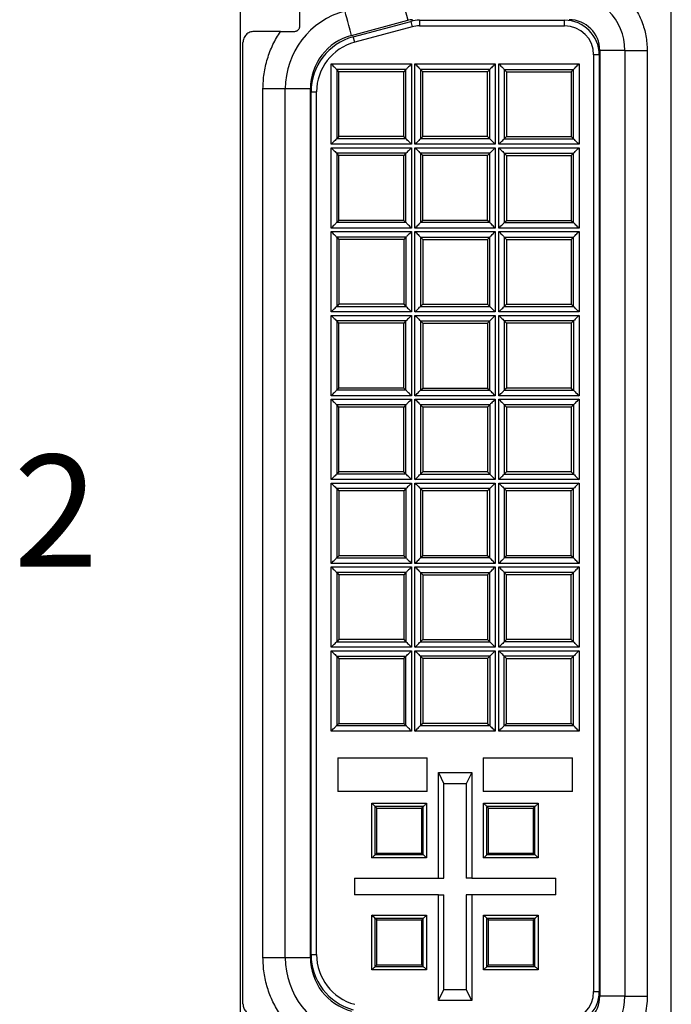
# Model space of a CAD drawing. Extents: x 0 to 68, y 0 to 44.
# Drawn here: x 8.2 to 8.8, y 7.8 to 8.7 of the extents above; entities that cross this region are included whole.
import ezdxf
from ezdxf.enums import TextEntityAlignment as Align

# ---------------------------------------------------------------- set-up
doc = ezdxf.new("R2010")
doc.units = 0
doc.header["$MEASUREMENT"] = 0
doc.layers.add('PART', color=4, linetype='CONTINUOUS')
doc.layers.add('SILK1', color=7, linetype='CONTINUOUS')
doc.styles.add('R', font='swissc.ttf')

msp = doc.modelspace()

# ---------------------------------------------------------------- linework, layer by layer
at = {"layer": 'PART', "linetype": 'Continuous'}
for p, q in [((8.3953, 8.7457), (8.3953, 7.7127)), ((8.7813, 7.7127), (8.7813, 8.7457)), ((8.49497, 8.66738), (8.5454, 8.68089)), ((8.49658, 8.66614), (8.54801, 8.67992)), ((8.54801, 8.67992), (8.54931, 8.67509)), ((8.55578, 8.68094), (8.55578, 8.67594)), ((8.55578, 8.68094), (8.68578, 8.68094)), ((8.68578, 8.67594), (8.68578, 8.68094)), ((8.43146, 8.67094), (8.40778, 8.67094)), ((8.54931, 8.67509), (8.49787, 8.66131)), ((8.55578, 8.67594), (8.68578, 8.67594)), ((8.39778, 7.80094), (8.39778, 8.66094)), ((8.49787, 8.66131), (8.49658, 8.66614)), ((8.73978, 8.65394), (8.71728, 8.65394)), ((8.71728, 8.65394), (8.71728, 7.80794)), ((8.73978, 8.65394), (8.73978, 7.80794)), ((8.73978, 8.65394), (8.75978, 8.65394)), ((8.75978, 8.65394), (8.75978, 7.80794)), ((8.47682, 8.6419), (8.54873, 8.6419)), ((8.47682, 8.56998), (8.47682, 8.6419)), ((8.54873, 8.6419), (8.54873, 8.56998)), ((8.55182, 8.6419), (8.62373, 8.6419)), ((8.55182, 8.56998), (8.55182, 8.6419)), ((8.62373, 8.6419), (8.62373, 8.56998)), ((8.62682, 8.6419), (8.69873, 8.6419)), ((8.62682, 8.56998), (8.62682, 8.6419)), ((8.69873, 8.6419), (8.69873, 8.56998)), ((8.71678, 8.64994), (8.71178, 8.64994)), ((8.71178, 8.64994), (8.71178, 7.81194)), ((8.71678, 8.64994), (8.71678, 7.81194)), ((8.48182, 8.6369), (8.48182, 8.57498)), ((8.54373, 8.6369), (8.48182, 8.6369)), ((8.48378, 8.63494), (8.48182, 8.6369)), ((8.48378, 8.57694), (8.48378, 8.63494)), ((8.54178, 8.63494), (8.48378, 8.63494)), ((8.54373, 8.6369), (8.54178, 8.63494)), ((8.54178, 8.57694), (8.54178, 8.63494)), ((8.54373, 8.57498), (8.54373, 8.6369)), ((8.61873, 8.6369), (8.55682, 8.6369)), ((8.55682, 8.6369), (8.55682, 8.57498)), ((8.55878, 8.63494), (8.55682, 8.6369)), ((8.61678, 8.63494), (8.55878, 8.63494)), ((8.55878, 8.57694), (8.55878, 8.63494)), ((8.61873, 8.6369), (8.61678, 8.63494)), ((8.61678, 8.57694), (8.61678, 8.63494)), ((8.61873, 8.57498), (8.61873, 8.6369)), ((8.63182, 8.6369), (8.69373, 8.6369)), ((8.63182, 8.6369), (8.63182, 8.57498)), ((8.63182, 8.6369), (8.63378, 8.63494)), ((8.63378, 8.63494), (8.69178, 8.63494)), ((8.63378, 8.63494), (8.63378, 8.57694)), ((8.69178, 8.63494), (8.69373, 8.6369)), ((8.69178, 8.63494), (8.69178, 8.57694)), ((8.69373, 8.57498), (8.69373, 8.6369)), ((8.43578, 8.61957), (8.41578, 8.61957)), ((8.41578, 7.84231), (8.41578, 8.61957)), ((8.43578, 7.84231), (8.43578, 8.61957)), ((8.45828, 8.61957), (8.43578, 8.61957)), ((8.45828, 7.84231), (8.45828, 8.61957)), ((8.45878, 8.61687), (8.46378, 8.61687)), ((8.45878, 7.84501), (8.45878, 8.61687)), ((8.46378, 7.84501), (8.46378, 8.61687)), ((8.48378, 8.57694), (8.48182, 8.57498)), ((8.54373, 8.57498), (8.48182, 8.57498)), ((8.54178, 8.57694), (8.48378, 8.57694)), ((8.54373, 8.57498), (8.54178, 8.57694)), ((8.55878, 8.57694), (8.55682, 8.57498)), ((8.61873, 8.57498), (8.55682, 8.57498)), ((8.61678, 8.57694), (8.55878, 8.57694)), ((8.61873, 8.57498), (8.61678, 8.57694)), ((8.63182, 8.57498), (8.63378, 8.57694)), ((8.63182, 8.57498), (8.69373, 8.57498)), ((8.63378, 8.57694), (8.69178, 8.57694)), ((8.69178, 8.57694), (8.69373, 8.57498)), ((8.54873, 8.56998), (8.47682, 8.56998)), ((8.47682, 8.5669), (8.54873, 8.5669)), ((8.47682, 8.49498), (8.47682, 8.5669)), ((8.54873, 8.5669), (8.54873, 8.49498)), ((8.62373, 8.56998), (8.55182, 8.56998)), ((8.55182, 8.5669), (8.62373, 8.5669)), ((8.55182, 8.49498), (8.55182, 8.5669)), ((8.62373, 8.5669), (8.62373, 8.49498)), ((8.69873, 8.56998), (8.62682, 8.56998)), ((8.62682, 8.5669), (8.69873, 8.5669)), ((8.62682, 8.49498), (8.62682, 8.5669)), ((8.69873, 8.5669), (8.69873, 8.49498)), ((8.48182, 8.5619), (8.48182, 8.49998)), ((8.54373, 8.5619), (8.48182, 8.5619)), ((8.48378, 8.55994), (8.48182, 8.5619)), ((8.54178, 8.55994), (8.48378, 8.55994)), ((8.48378, 8.50194), (8.48378, 8.55994)), ((8.54373, 8.5619), (8.54178, 8.55994)), ((8.54178, 8.50194), (8.54178, 8.55994)), ((8.54373, 8.49998), (8.54373, 8.5619)), ((8.61873, 8.5619), (8.55682, 8.5619)), ((8.55682, 8.5619), (8.55682, 8.49998)), ((8.55878, 8.55994), (8.55682, 8.5619)), ((8.55878, 8.50194), (8.55878, 8.55994)), ((8.61678, 8.55994), (8.55878, 8.55994)), ((8.61873, 8.5619), (8.61678, 8.55994)), ((8.61678, 8.50194), (8.61678, 8.55994)), ((8.61873, 8.49998), (8.61873, 8.5619)), ((8.63182, 8.5619), (8.69373, 8.5619)), ((8.63182, 8.5619), (8.63182, 8.49998)), ((8.63182, 8.5619), (8.63378, 8.55994)), ((8.63378, 8.55994), (8.69178, 8.55994)), ((8.63378, 8.55994), (8.63378, 8.50194)), ((8.69178, 8.55994), (8.69373, 8.5619)), ((8.69178, 8.55994), (8.69178, 8.50194)), ((8.69373, 8.49998), (8.69373, 8.5619)), ((8.48378, 8.50194), (8.48182, 8.49998)), ((8.54178, 8.50194), (8.48378, 8.50194)), ((8.54373, 8.49998), (8.54178, 8.50194)), ((8.55878, 8.50194), (8.55682, 8.49998)), ((8.61678, 8.50194), (8.55878, 8.50194)), ((8.61873, 8.49998), (8.61678, 8.50194)), ((8.63182, 8.49998), (8.63378, 8.50194)), ((8.63378, 8.50194), (8.69178, 8.50194)), ((8.69178, 8.50194), (8.69373, 8.49998)), ((8.54873, 8.49498), (8.47682, 8.49498)), ((8.47682, 8.41998), (8.47682, 8.4919)), ((8.47682, 8.4919), (8.54873, 8.4919)), ((8.54373, 8.49998), (8.48182, 8.49998)), ((8.54873, 8.4919), (8.54873, 8.41998)), ((8.62373, 8.49498), (8.55182, 8.49498)), ((8.55182, 8.4919), (8.62373, 8.4919)), ((8.55182, 8.41998), (8.55182, 8.4919)), ((8.61873, 8.49998), (8.55682, 8.49998)), ((8.62373, 8.4919), (8.62373, 8.41998)), ((8.69873, 8.49498), (8.62682, 8.49498)), ((8.62682, 8.4919), (8.69873, 8.4919)), ((8.62682, 8.41998), (8.62682, 8.4919)), ((8.63182, 8.49998), (8.69373, 8.49998)), ((8.69873, 8.4919), (8.69873, 8.41998)), ((8.54373, 8.4869), (8.48182, 8.4869)), ((8.48182, 8.4869), (8.48182, 8.42498)), ((8.48182, 8.4869), (8.48378, 8.48494)), ((8.48378, 8.48494), (8.48378, 8.42694)), ((8.54178, 8.48494), (8.48378, 8.48494)), ((8.54373, 8.4869), (8.54178, 8.48494)), ((8.54178, 8.48494), (8.54178, 8.42694)), ((8.54373, 8.4869), (8.54373, 8.42498)), ((8.55682, 8.4869), (8.61873, 8.4869)), ((8.55682, 8.4869), (8.55682, 8.42498)), ((8.55682, 8.4869), (8.55878, 8.48494)), ((8.55878, 8.48494), (8.61678, 8.48494)), ((8.55878, 8.48494), (8.55878, 8.42694)), ((8.61678, 8.48494), (8.61873, 8.4869)), ((8.61678, 8.48494), (8.61678, 8.42694)), ((8.61873, 8.42498), (8.61873, 8.4869)), ((8.63182, 8.4869), (8.69373, 8.4869)), ((8.63182, 8.4869), (8.63182, 8.42498)), ((8.63182, 8.4869), (8.63378, 8.48494)), ((8.63378, 8.48494), (8.69178, 8.48494)), ((8.63378, 8.48494), (8.63378, 8.42694)), ((8.69178, 8.48494), (8.69373, 8.4869)), ((8.69178, 8.48494), (8.69178, 8.42694)), ((8.69373, 8.42498), (8.69373, 8.4869)), ((8.48378, 8.42694), (8.48182, 8.42498)), ((8.48182, 8.42498), (8.54373, 8.42498)), ((8.54178, 8.42694), (8.48378, 8.42694)), ((8.54178, 8.42694), (8.54373, 8.42498)), ((8.55682, 8.42498), (8.55878, 8.42694)), ((8.55682, 8.42498), (8.61873, 8.42498)), ((8.55878, 8.42694), (8.61678, 8.42694)), ((8.61678, 8.42694), (8.61873, 8.42498)), ((8.63182, 8.42498), (8.63378, 8.42694)), ((8.63182, 8.42498), (8.69373, 8.42498)), ((8.63378, 8.42694), (8.69178, 8.42694)), ((8.69178, 8.42694), (8.69373, 8.42498)), ((8.54873, 8.41998), (8.47682, 8.41998)), ((8.47682, 8.4169), (8.54873, 8.4169)), ((8.47682, 8.34498), (8.47682, 8.4169)), ((8.54873, 8.4169), (8.54873, 8.34498)), ((8.62373, 8.41998), (8.55182, 8.41998)), ((8.55182, 8.4169), (8.62373, 8.4169)), ((8.55182, 8.34498), (8.55182, 8.4169)), ((8.62373, 8.4169), (8.62373, 8.34498)), ((8.69873, 8.41998), (8.62682, 8.41998)), ((8.62682, 8.34498), (8.62682, 8.4169)), ((8.62682, 8.4169), (8.69873, 8.4169)), ((8.69873, 8.4169), (8.69873, 8.34498)), ((8.54373, 8.4119), (8.48182, 8.4119)), ((8.48182, 8.4119), (8.48182, 8.34998)), ((8.48378, 8.40994), (8.48182, 8.4119)), ((8.54178, 8.40994), (8.48378, 8.40994)), ((8.48378, 8.35194), (8.48378, 8.40994)), ((8.54373, 8.4119), (8.54178, 8.40994)), ((8.54178, 8.35194), (8.54178, 8.40994)), ((8.54373, 8.34998), (8.54373, 8.4119)), ((8.55682, 8.4119), (8.61873, 8.4119)), ((8.55682, 8.4119), (8.55682, 8.34998)), ((8.55682, 8.4119), (8.55878, 8.40994)), ((8.55878, 8.40994), (8.55878, 8.35194)), ((8.55878, 8.40994), (8.61678, 8.40994)), ((8.61678, 8.40994), (8.61873, 8.4119)), ((8.61678, 8.40994), (8.61678, 8.35194)), ((8.61873, 8.34998), (8.61873, 8.4119)), ((8.63182, 8.4119), (8.63182, 8.34998)), ((8.69373, 8.4119), (8.63182, 8.4119)), ((8.63182, 8.4119), (8.63378, 8.40994)), ((8.69178, 8.40994), (8.63378, 8.40994)), ((8.63378, 8.40994), (8.63378, 8.35194)), ((8.69373, 8.4119), (8.69178, 8.40994)), ((8.69178, 8.40994), (8.69178, 8.35194)), ((8.69373, 8.4119), (8.69373, 8.34998)), ((8.48378, 8.35194), (8.48182, 8.34998)), ((8.54178, 8.35194), (8.48378, 8.35194)), ((8.54373, 8.34998), (8.54178, 8.35194)), ((8.55682, 8.34998), (8.55878, 8.35194)), ((8.55878, 8.35194), (8.61678, 8.35194)), ((8.61678, 8.35194), (8.61873, 8.34998)), ((8.63378, 8.35194), (8.63182, 8.34998)), ((8.69178, 8.35194), (8.63378, 8.35194)), ((8.69178, 8.35194), (8.69373, 8.34998)), ((8.54873, 8.34498), (8.47682, 8.34498)), ((8.47682, 8.3419), (8.54873, 8.3419)), ((8.47682, 8.26998), (8.47682, 8.3419)), ((8.54373, 8.34998), (8.48182, 8.34998)), ((8.54873, 8.3419), (8.54873, 8.26998)), ((8.62373, 8.34498), (8.55182, 8.34498)), ((8.55182, 8.26998), (8.55182, 8.3419)), ((8.55182, 8.3419), (8.62373, 8.3419)), ((8.55682, 8.34998), (8.61873, 8.34998)), ((8.62373, 8.3419), (8.62373, 8.26998)), ((8.69873, 8.34498), (8.62682, 8.34498)), ((8.62682, 8.26998), (8.62682, 8.3419)), ((8.62682, 8.3419), (8.69873, 8.3419)), ((8.63182, 8.34998), (8.69373, 8.34998)), ((8.69873, 8.3419), (8.69873, 8.26998)), ((8.48182, 8.3369), (8.48182, 8.27498)), ((8.54373, 8.3369), (8.48182, 8.3369)), ((8.48378, 8.33494), (8.48182, 8.3369)), ((8.54178, 8.33494), (8.48378, 8.33494)), ((8.48378, 8.27694), (8.48378, 8.33494)), ((8.54373, 8.3369), (8.54178, 8.33494)), ((8.54178, 8.27694), (8.54178, 8.33494)), ((8.54373, 8.27498), (8.54373, 8.3369)), ((8.61873, 8.3369), (8.55682, 8.3369)), ((8.55682, 8.3369), (8.55682, 8.27498)), ((8.55682, 8.3369), (8.55878, 8.33494)), ((8.55878, 8.33494), (8.55878, 8.27694)), ((8.61678, 8.33494), (8.55878, 8.33494)), ((8.61873, 8.3369), (8.61678, 8.33494)), ((8.61678, 8.33494), (8.61678, 8.27694)), ((8.61873, 8.3369), (8.61873, 8.27498)), ((8.69373, 8.3369), (8.63182, 8.3369)), ((8.63182, 8.3369), (8.63182, 8.27498)), ((8.63182, 8.3369), (8.63378, 8.33494)), ((8.63378, 8.33494), (8.63378, 8.27694)), ((8.69178, 8.33494), (8.63378, 8.33494)), ((8.69373, 8.3369), (8.69178, 8.33494)), ((8.69178, 8.33494), (8.69178, 8.27694)), ((8.69373, 8.3369), (8.69373, 8.27498)), ((8.48378, 8.27694), (8.48182, 8.27498)), ((8.54373, 8.27498), (8.48182, 8.27498)), ((8.54178, 8.27694), (8.48378, 8.27694)), ((8.54373, 8.27498), (8.54178, 8.27694)), ((8.55878, 8.27694), (8.55682, 8.27498)), ((8.55682, 8.27498), (8.61873, 8.27498)), ((8.61678, 8.27694), (8.55878, 8.27694)), ((8.61678, 8.27694), (8.61873, 8.27498)), ((8.63378, 8.27694), (8.63182, 8.27498)), ((8.63182, 8.27498), (8.69373, 8.27498)), ((8.69178, 8.27694), (8.63378, 8.27694)), ((8.69178, 8.27694), (8.69373, 8.27498)), ((8.54873, 8.26998), (8.47682, 8.26998)), ((8.47682, 8.19498), (8.47682, 8.2669)), ((8.47682, 8.2669), (8.54873, 8.2669)), ((8.54873, 8.2669), (8.54873, 8.19498)), ((8.62373, 8.26998), (8.55182, 8.26998)), ((8.55182, 8.2669), (8.62373, 8.2669)), ((8.55182, 8.19498), (8.55182, 8.2669)), ((8.62373, 8.2669), (8.62373, 8.19498)), ((8.69873, 8.26998), (8.62682, 8.26998)), ((8.62682, 8.2669), (8.69873, 8.2669)), ((8.62682, 8.19498), (8.62682, 8.2669)), ((8.69873, 8.2669), (8.69873, 8.19498)), ((8.54373, 8.2619), (8.48182, 8.2619)), ((8.48182, 8.2619), (8.48182, 8.19998)), ((8.48182, 8.2619), (8.48378, 8.25994)), ((8.54178, 8.25994), (8.48378, 8.25994)), ((8.48378, 8.25994), (8.48378, 8.20194)), ((8.54373, 8.2619), (8.54178, 8.25994)), ((8.54178, 8.25994), (8.54178, 8.20194)), ((8.54373, 8.2619), (8.54373, 8.19998)), ((8.55682, 8.2619), (8.55682, 8.19998)), ((8.61873, 8.2619), (8.55682, 8.2619)), ((8.55878, 8.25994), (8.55682, 8.2619)), ((8.61678, 8.25994), (8.55878, 8.25994)), ((8.55878, 8.20194), (8.55878, 8.25994)), ((8.61873, 8.2619), (8.61678, 8.25994)), ((8.61678, 8.20194), (8.61678, 8.25994)), ((8.61873, 8.19998), (8.61873, 8.2619)), ((8.69373, 8.2619), (8.63182, 8.2619)), ((8.63182, 8.2619), (8.63182, 8.19998)), ((8.63378, 8.25994), (8.63182, 8.2619)), ((8.63378, 8.20194), (8.63378, 8.25994)), ((8.69178, 8.25994), (8.63378, 8.25994)), ((8.69373, 8.2619), (8.69178, 8.25994)), ((8.69178, 8.20194), (8.69178, 8.25994)), ((8.69373, 8.19998), (8.69373, 8.2619)), ((8.48378, 8.20194), (8.48182, 8.19998)), ((8.54178, 8.20194), (8.48378, 8.20194)), ((8.54178, 8.20194), (8.54373, 8.19998)), ((8.55878, 8.20194), (8.55682, 8.19998)), ((8.61678, 8.20194), (8.55878, 8.20194)), ((8.61873, 8.19998), (8.61678, 8.20194)), ((8.63378, 8.20194), (8.63182, 8.19998)), ((8.69178, 8.20194), (8.63378, 8.20194)), ((8.69373, 8.19998), (8.69178, 8.20194)), ((8.54873, 8.19498), (8.47682, 8.19498)), ((8.48182, 8.19998), (8.54373, 8.19998)), ((8.62373, 8.19498), (8.55182, 8.19498)), ((8.61873, 8.19998), (8.55682, 8.19998)), ((8.69873, 8.19498), (8.62682, 8.19498)), ((8.69373, 8.19998), (8.63182, 8.19998)), ((8.47682, 8.11998), (8.47682, 8.1919)), ((8.47682, 8.1919), (8.54873, 8.1919)), ((8.48182, 8.1869), (8.48182, 8.12498)), ((8.54373, 8.1869), (8.48182, 8.1869)), ((8.48182, 8.1869), (8.48378, 8.18494)), ((8.54178, 8.18494), (8.48378, 8.18494)), ((8.48378, 8.18494), (8.48378, 8.12694)), ((8.54373, 8.1869), (8.54178, 8.18494)), ((8.54178, 8.18494), (8.54178, 8.12694)), ((8.54373, 8.1869), (8.54373, 8.12498)), ((8.54873, 8.1919), (8.54873, 8.11998)), ((8.55182, 8.1919), (8.62373, 8.1919)), ((8.55182, 8.11998), (8.55182, 8.1919)), ((8.55682, 8.1869), (8.61873, 8.1869)), ((8.55682, 8.1869), (8.55682, 8.12498)), ((8.55682, 8.1869), (8.55878, 8.18494)), ((8.55878, 8.18494), (8.61678, 8.18494)), ((8.55878, 8.18494), (8.55878, 8.12694)), ((8.61678, 8.18494), (8.61873, 8.1869)), ((8.61678, 8.18494), (8.61678, 8.12694)), ((8.61873, 8.12498), (8.61873, 8.1869)), ((8.62373, 8.1919), (8.62373, 8.11998)), ((8.62682, 8.1919), (8.69873, 8.1919)), ((8.62682, 8.11998), (8.62682, 8.1919)), ((8.69373, 8.1869), (8.63182, 8.1869)), ((8.63182, 8.1869), (8.63182, 8.12498)), ((8.63378, 8.18494), (8.63182, 8.1869)), ((8.69178, 8.18494), (8.63378, 8.18494)), ((8.63378, 8.12694), (8.63378, 8.18494)), ((8.69373, 8.1869), (8.69178, 8.18494)), ((8.69178, 8.12694), (8.69178, 8.18494)), ((8.69373, 8.12498), (8.69373, 8.1869)), ((8.69873, 8.1919), (8.69873, 8.11998)), ((8.48378, 8.12694), (8.48182, 8.12498)), ((8.48182, 8.12498), (8.54373, 8.12498)), ((8.54178, 8.12694), (8.48378, 8.12694)), ((8.54178, 8.12694), (8.54373, 8.12498)), ((8.55682, 8.12498), (8.55878, 8.12694)), ((8.55682, 8.12498), (8.61873, 8.12498)), ((8.55878, 8.12694), (8.61678, 8.12694)), ((8.61678, 8.12694), (8.61873, 8.12498)), ((8.63378, 8.12694), (8.63182, 8.12498)), ((8.69373, 8.12498), (8.63182, 8.12498)), ((8.69178, 8.12694), (8.63378, 8.12694)), ((8.69373, 8.12498), (8.69178, 8.12694)), ((8.54873, 8.11998), (8.47682, 8.11998)), ((8.47682, 8.1169), (8.54873, 8.1169)), ((8.47682, 8.04498), (8.47682, 8.1169)), ((8.54873, 8.1169), (8.54873, 8.04498)), ((8.62373, 8.11998), (8.55182, 8.11998)), ((8.55182, 8.04498), (8.55182, 8.1169)), ((8.55182, 8.1169), (8.62373, 8.1169)), ((8.62373, 8.1169), (8.62373, 8.04498)), ((8.69873, 8.11998), (8.62682, 8.11998)), ((8.62682, 8.1169), (8.69873, 8.1169)), ((8.62682, 8.04498), (8.62682, 8.1169)), ((8.69873, 8.1169), (8.69873, 8.04498)), ((8.48182, 8.1119), (8.48182, 8.04998)), ((8.48182, 8.1119), (8.54373, 8.1119)), ((8.48182, 8.1119), (8.48378, 8.10994)), ((8.48378, 8.10994), (8.54178, 8.10994)), ((8.48378, 8.10994), (8.48378, 8.05194)), ((8.54178, 8.10994), (8.54373, 8.1119)), ((8.54178, 8.10994), (8.54178, 8.05194)), ((8.54373, 8.04998), (8.54373, 8.1119)), ((8.55682, 8.1119), (8.55682, 8.04998)), ((8.61873, 8.1119), (8.55682, 8.1119)), ((8.55682, 8.1119), (8.55878, 8.10994)), ((8.61678, 8.10994), (8.55878, 8.10994)), ((8.55878, 8.10994), (8.55878, 8.05194)), ((8.61873, 8.1119), (8.61678, 8.10994)), ((8.61678, 8.10994), (8.61678, 8.05194)), ((8.61873, 8.1119), (8.61873, 8.04998)), ((8.69373, 8.1119), (8.63182, 8.1119)), ((8.63182, 8.04998), (8.63182, 8.1119)), ((8.63378, 8.10994), (8.63182, 8.1119)), ((8.63378, 8.05194), (8.63378, 8.10994)), ((8.63378, 8.10994), (8.69178, 8.10994)), ((8.69178, 8.10994), (8.69373, 8.1119)), ((8.69178, 8.05194), (8.69178, 8.10994)), ((8.69373, 8.04998), (8.69373, 8.1119)), ((8.48182, 8.04998), (8.48378, 8.05194)), ((8.48378, 8.05194), (8.54178, 8.05194)), ((8.54178, 8.05194), (8.54373, 8.04998)), ((8.55878, 8.05194), (8.55682, 8.04998)), ((8.61678, 8.05194), (8.55878, 8.05194)), ((8.61678, 8.05194), (8.61873, 8.04998)), ((8.63182, 8.04998), (8.63378, 8.05194)), ((8.63378, 8.05194), (8.69178, 8.05194)), ((8.69373, 8.04998), (8.69178, 8.05194)), ((8.54873, 8.04498), (8.47682, 8.04498)), ((8.48182, 8.04998), (8.54373, 8.04998)), ((8.62373, 8.04498), (8.55182, 8.04498)), ((8.55682, 8.04998), (8.61873, 8.04998)), ((8.69873, 8.04498), (8.62682, 8.04498)), ((8.63182, 8.04998), (8.69373, 8.04998)), ((8.48278, 8.02094), (8.48278, 7.99094)), ((8.48278, 8.02094), (8.56278, 8.02094)), ((8.56278, 7.99094), (8.56278, 8.02094)), ((8.61278, 8.02094), (8.61278, 7.99094)), ((8.61278, 8.02094), (8.69278, 8.02094)), ((8.69278, 7.99094), (8.69278, 8.02094)), ((8.57278, 8.00794), (8.57778, 7.99794)), ((8.57278, 8.00794), (8.60278, 8.00794)), ((8.57278, 7.91344), (8.57278, 8.00794)), ((8.60278, 8.00794), (8.59778, 7.99794)), ((8.60278, 8.00794), (8.60278, 7.91344)), ((8.56278, 7.99094), (8.48278, 7.99094)), ((8.59778, 7.99794), (8.57778, 7.99794)), ((8.57778, 7.91344), (8.57778, 7.99794)), ((8.59778, 7.99794), (8.59778, 7.91344)), ((8.69278, 7.99094), (8.61278, 7.99094)), ((8.5133, 7.98041), (8.56225, 7.98041)), ((8.5133, 7.93147), (8.5133, 7.98041)), ((8.55925, 7.97741), (8.5163, 7.97741)), ((8.5163, 7.93447), (8.5163, 7.97741)), ((8.51759, 7.97613), (8.5163, 7.97741)), ((8.51759, 7.93575), (8.51759, 7.97613)), ((8.51759, 7.97613), (8.55797, 7.97613)), ((8.55797, 7.97613), (8.55925, 7.97741)), ((8.55797, 7.93575), (8.55797, 7.97613)), ((8.55925, 7.93447), (8.55925, 7.97741)), ((8.56225, 7.98041), (8.56225, 7.93147)), ((8.6133, 7.98041), (8.66225, 7.98041)), ((8.6133, 7.93147), (8.6133, 7.98041)), ((8.6163, 7.93447), (8.6163, 7.97741)), ((8.65925, 7.97741), (8.6163, 7.97741)), ((8.61759, 7.97613), (8.6163, 7.97741)), ((8.61759, 7.93575), (8.61759, 7.97613)), ((8.61759, 7.97613), (8.65797, 7.97613)), ((8.65797, 7.97613), (8.65925, 7.97741)), ((8.65797, 7.93575), (8.65797, 7.97613)), ((8.65925, 7.93447), (8.65925, 7.97741)), ((8.66225, 7.98041), (8.66225, 7.93147)), ((8.56225, 7.93147), (8.5133, 7.93147)), ((8.5163, 7.93447), (8.51759, 7.93575)), ((8.5163, 7.93447), (8.55925, 7.93447)), ((8.51759, 7.93575), (8.55797, 7.93575)), ((8.55925, 7.93447), (8.55797, 7.93575)), ((8.66225, 7.93147), (8.6133, 7.93147)), ((8.6163, 7.93447), (8.61759, 7.93575)), ((8.6163, 7.93447), (8.65925, 7.93447)), ((8.61759, 7.93575), (8.65797, 7.93575)), ((8.65925, 7.93447), (8.65797, 7.93575)), ((8.49778, 7.91344), (8.49778, 7.89844)), ((8.49778, 7.91344), (8.57278, 7.91344)), ((8.57278, 7.91344), (8.57778, 7.91344)), ((8.60278, 7.91344), (8.59778, 7.91344)), ((8.60278, 7.91344), (8.67778, 7.91344)), ((8.67778, 7.89844), (8.67778, 7.91344)), ((8.57278, 7.89844), (8.49778, 7.89844)), ((8.57278, 7.80394), (8.57278, 7.89844)), ((8.57278, 7.89844), (8.57778, 7.89844)), ((8.57778, 7.81394), (8.57778, 7.89844)), ((8.60278, 7.89844), (8.59778, 7.89844)), ((8.59778, 7.89844), (8.59778, 7.81394)), ((8.60278, 7.89844), (8.60278, 7.80394)), ((8.67778, 7.89844), (8.60278, 7.89844)), ((8.5133, 7.88041), (8.56225, 7.88041)), ((8.5133, 7.83147), (8.5133, 7.88041)), ((8.5163, 7.83447), (8.5163, 7.87741)), ((8.55925, 7.87741), (8.5163, 7.87741)), ((8.51759, 7.87613), (8.5163, 7.87741)), ((8.51759, 7.83575), (8.51759, 7.87613)), ((8.51759, 7.87613), (8.55797, 7.87613)), ((8.55797, 7.87613), (8.55925, 7.87741)), ((8.55797, 7.83575), (8.55797, 7.87613)), ((8.55925, 7.83447), (8.55925, 7.87741)), ((8.56225, 7.88041), (8.56225, 7.83147)), ((8.6133, 7.88041), (8.66225, 7.88041)), ((8.6133, 7.83147), (8.6133, 7.88041)), ((8.6163, 7.83447), (8.6163, 7.87741)), ((8.65925, 7.87741), (8.6163, 7.87741)), ((8.61759, 7.87613), (8.6163, 7.87741)), ((8.61759, 7.87613), (8.65797, 7.87613)), ((8.61759, 7.83575), (8.61759, 7.87613)), ((8.65797, 7.87613), (8.65925, 7.87741)), ((8.65797, 7.83575), (8.65797, 7.87613)), ((8.65925, 7.83447), (8.65925, 7.87741)), ((8.66225, 7.88041), (8.66225, 7.83147)), ((8.41578, 7.84231), (8.43578, 7.84231)), ((8.43578, 7.84231), (8.45828, 7.84231)), ((8.45878, 7.84501), (8.46378, 7.84501)), ((8.56225, 7.83147), (8.5133, 7.83147)), ((8.5163, 7.83447), (8.51759, 7.83575)), ((8.5163, 7.83447), (8.55925, 7.83447)), ((8.51759, 7.83575), (8.55797, 7.83575)), ((8.55925, 7.83447), (8.55797, 7.83575)), ((8.66225, 7.83147), (8.6133, 7.83147)), ((8.6163, 7.83447), (8.61759, 7.83575)), ((8.6163, 7.83447), (8.65925, 7.83447)), ((8.61759, 7.83575), (8.65797, 7.83575)), ((8.65925, 7.83447), (8.65797, 7.83575)), ((8.57278, 7.80394), (8.57778, 7.81394)), ((8.57778, 7.81394), (8.59778, 7.81394)), ((8.60278, 7.80394), (8.59778, 7.81394)), ((8.71178, 7.81194), (8.71678, 7.81194)), ((8.73978, 7.80794), (8.71728, 7.80794)), ((8.73978, 7.80794), (8.75978, 7.80794)), ((8.60278, 7.80394), (8.57278, 7.80394))]:
    msp.add_line(p, q, dxfattribs=at)
at = {"layer": 'PART', "linetype": 'Continuous', "flags": 128}
for points in [[(8.53957, 8.70263), (8.53968, 8.70224), (8.53999, 8.70108), (8.5405, 8.69919), (8.54119, 8.69661), (8.54205, 8.6934), (8.54305, 8.68965), (8.54418, 8.68544), (8.5454, 8.68089)], [(8.49497, 8.66738), (8.49375, 8.67193), (8.49262, 8.67613), (8.49161, 8.67989), (8.49075, 8.6831), (8.49006, 8.68568), (8.48956, 8.68757), (8.48925, 8.68873), (8.48914, 8.68911)], [(8.47682, 8.6419), (8.47779, 8.64093), (8.47872, 8.63999), (8.47958, 8.63913), (8.48034, 8.63838), (8.48096, 8.63775), (8.48143, 8.63729), (8.48172, 8.637), (8.48182, 8.6369)], [(8.54873, 8.6419), (8.54776, 8.64093), (8.54683, 8.63999), (8.54597, 8.63913), (8.54521, 8.63838), (8.54459, 8.63775), (8.54413, 8.63729), (8.54384, 8.637), (8.54373, 8.6369)], [(8.55182, 8.6419), (8.55279, 8.64093), (8.55372, 8.63999), (8.55458, 8.63913), (8.55534, 8.63838), (8.55596, 8.63775), (8.55643, 8.63729), (8.55672, 8.637), (8.55682, 8.6369)], [(8.62373, 8.6419), (8.62276, 8.64093), (8.62183, 8.63999), (8.62097, 8.63913), (8.62021, 8.63838), (8.61959, 8.63775), (8.61913, 8.63729), (8.61884, 8.637), (8.61873, 8.6369)], [(8.62682, 8.6419), (8.62779, 8.64093), (8.62872, 8.63999), (8.62958, 8.63913), (8.63034, 8.63838), (8.63096, 8.63775), (8.63143, 8.63729), (8.63172, 8.637), (8.63182, 8.6369)], [(8.69373, 8.6369), (8.69384, 8.637), (8.69413, 8.63729), (8.69459, 8.63775), (8.69521, 8.63838), (8.69597, 8.63913), (8.69683, 8.63999), (8.69776, 8.64093), (8.69873, 8.6419)], [(8.48182, 8.57498), (8.48172, 8.57488), (8.48143, 8.57459), (8.48096, 8.57413), (8.48034, 8.5735), (8.47958, 8.57275), (8.47872, 8.57189), (8.47779, 8.57095), (8.47682, 8.56998)], [(8.54873, 8.56998), (8.54776, 8.57095), (8.54683, 8.57189), (8.54597, 8.57275), (8.54521, 8.5735), (8.54459, 8.57413), (8.54413, 8.57459), (8.54384, 8.57488), (8.54373, 8.57498)], [(8.55682, 8.57498), (8.55672, 8.57488), (8.55643, 8.57459), (8.55596, 8.57413), (8.55534, 8.5735), (8.55458, 8.57275), (8.55372, 8.57189), (8.55279, 8.57095), (8.55182, 8.56998)], [(8.62373, 8.56998), (8.62276, 8.57095), (8.62183, 8.57189), (8.62097, 8.57275), (8.62021, 8.5735), (8.61959, 8.57413), (8.61913, 8.57459), (8.61884, 8.57488), (8.61873, 8.57498)], [(8.62682, 8.56998), (8.62779, 8.57095), (8.62872, 8.57189), (8.62958, 8.57275), (8.63034, 8.5735), (8.63096, 8.57413), (8.63143, 8.57459), (8.63172, 8.57488), (8.63182, 8.57498)], [(8.69873, 8.56998), (8.69776, 8.57095), (8.69683, 8.57189), (8.69597, 8.57275), (8.69521, 8.5735), (8.69459, 8.57413), (8.69413, 8.57459), (8.69384, 8.57488), (8.69373, 8.57498)], [(8.47682, 8.5669), (8.47779, 8.56593), (8.47872, 8.56499), (8.47958, 8.56413), (8.48034, 8.56338), (8.48096, 8.56275), (8.48143, 8.56229), (8.48172, 8.562), (8.48182, 8.5619)], [(8.54873, 8.5669), (8.54776, 8.56593), (8.54683, 8.56499), (8.54597, 8.56413), (8.54521, 8.56338), (8.54459, 8.56275), (8.54413, 8.56229), (8.54384, 8.562), (8.54373, 8.5619)], [(8.55182, 8.5669), (8.55279, 8.56593), (8.55372, 8.56499), (8.55458, 8.56413), (8.55534, 8.56338), (8.55596, 8.56275), (8.55643, 8.56229), (8.55672, 8.562), (8.55682, 8.5619)], [(8.62373, 8.5669), (8.62276, 8.56593), (8.62183, 8.56499), (8.62097, 8.56413), (8.62021, 8.56338), (8.61959, 8.56275), (8.61913, 8.56229), (8.61884, 8.562), (8.61873, 8.5619)], [(8.62682, 8.5669), (8.62779, 8.56593), (8.62872, 8.56499), (8.62958, 8.56413), (8.63034, 8.56338), (8.63096, 8.56275), (8.63143, 8.56229), (8.63172, 8.562), (8.63182, 8.5619)], [(8.69373, 8.5619), (8.69384, 8.562), (8.69413, 8.56229), (8.69459, 8.56275), (8.69521, 8.56338), (8.69597, 8.56413), (8.69683, 8.56499), (8.69776, 8.56593), (8.69873, 8.5669)], [(8.48182, 8.49998), (8.48172, 8.49988), (8.48143, 8.49959), (8.48096, 8.49913), (8.48034, 8.4985), (8.47958, 8.49775), (8.47872, 8.49689), (8.47779, 8.49595), (8.47682, 8.49498)], [(8.47682, 8.4919), (8.47779, 8.49093), (8.47872, 8.48999), (8.47958, 8.48913), (8.48034, 8.48838), (8.48096, 8.48775), (8.48143, 8.48729), (8.48172, 8.487), (8.48182, 8.4869)], [(8.54873, 8.49498), (8.54776, 8.49595), (8.54683, 8.49689), (8.54597, 8.49775), (8.54521, 8.4985), (8.54459, 8.49913), (8.54413, 8.49959), (8.54384, 8.49988), (8.54373, 8.49998)], [(8.54873, 8.4919), (8.54776, 8.49093), (8.54683, 8.48999), (8.54597, 8.48913), (8.54521, 8.48838), (8.54459, 8.48775), (8.54413, 8.48729), (8.54384, 8.487), (8.54373, 8.4869)], [(8.55682, 8.49998), (8.55672, 8.49988), (8.55643, 8.49959), (8.55596, 8.49913), (8.55534, 8.4985), (8.55458, 8.49775), (8.55372, 8.49689), (8.55279, 8.49595), (8.55182, 8.49498)], [(8.55182, 8.4919), (8.55279, 8.49093), (8.55372, 8.48999), (8.55458, 8.48913), (8.55534, 8.48838), (8.55596, 8.48775), (8.55643, 8.48729), (8.55672, 8.487), (8.55682, 8.4869)], [(8.62373, 8.49498), (8.62276, 8.49595), (8.62183, 8.49689), (8.62097, 8.49775), (8.62021, 8.4985), (8.61959, 8.49913), (8.61913, 8.49959), (8.61884, 8.49988), (8.61873, 8.49998)], [(8.61873, 8.4869), (8.61884, 8.487), (8.61913, 8.48729), (8.61959, 8.48775), (8.62021, 8.48838), (8.62097, 8.48913), (8.62183, 8.48999), (8.62276, 8.49093), (8.62373, 8.4919)], [(8.62682, 8.49498), (8.62779, 8.49595), (8.62872, 8.49689), (8.62958, 8.49775), (8.63034, 8.4985), (8.63096, 8.49913), (8.63143, 8.49959), (8.63172, 8.49988), (8.63182, 8.49998)], [(8.62682, 8.4919), (8.62779, 8.49093), (8.62872, 8.48999), (8.62958, 8.48913), (8.63034, 8.48838), (8.63096, 8.48775), (8.63143, 8.48729), (8.63172, 8.487), (8.63182, 8.4869)], [(8.69873, 8.49498), (8.69776, 8.49595), (8.69683, 8.49689), (8.69597, 8.49775), (8.69521, 8.4985), (8.69459, 8.49913), (8.69413, 8.49959), (8.69384, 8.49988), (8.69373, 8.49998)], [(8.69373, 8.4869), (8.69384, 8.487), (8.69413, 8.48729), (8.69459, 8.48775), (8.69521, 8.48838), (8.69597, 8.48913), (8.69683, 8.48999), (8.69776, 8.49093), (8.69873, 8.4919)], [(8.47682, 8.41998), (8.47779, 8.42095), (8.47872, 8.42189), (8.47958, 8.42275), (8.48034, 8.4235), (8.48096, 8.42413), (8.48143, 8.42459), (8.48172, 8.42488), (8.48182, 8.42498)], [(8.54373, 8.42498), (8.54384, 8.42488), (8.54413, 8.42459), (8.54459, 8.42413), (8.54521, 8.4235), (8.54597, 8.42275), (8.54683, 8.42189), (8.54776, 8.42095), (8.54873, 8.41998)], [(8.55182, 8.41998), (8.55279, 8.42095), (8.55372, 8.42189), (8.55458, 8.42275), (8.55534, 8.4235), (8.55596, 8.42413), (8.55643, 8.42459), (8.55672, 8.42488), (8.55682, 8.42498)], [(8.62373, 8.41998), (8.62276, 8.42095), (8.62183, 8.42189), (8.62097, 8.42275), (8.62021, 8.4235), (8.61959, 8.42413), (8.61913, 8.42459), (8.61884, 8.42488), (8.61873, 8.42498)], [(8.62682, 8.41998), (8.62779, 8.42095), (8.62872, 8.42189), (8.62958, 8.42275), (8.63034, 8.4235), (8.63096, 8.42413), (8.63143, 8.42459), (8.63172, 8.42488), (8.63182, 8.42498)], [(8.69873, 8.41998), (8.69776, 8.42095), (8.69683, 8.42189), (8.69597, 8.42275), (8.69521, 8.4235), (8.69459, 8.42413), (8.69413, 8.42459), (8.69384, 8.42488), (8.69373, 8.42498)], [(8.47682, 8.4169), (8.47779, 8.41593), (8.47872, 8.41499), (8.47958, 8.41413), (8.48034, 8.41338), (8.48096, 8.41275), (8.48143, 8.41229), (8.48172, 8.412), (8.48182, 8.4119)], [(8.54873, 8.4169), (8.54776, 8.41593), (8.54683, 8.41499), (8.54597, 8.41413), (8.54521, 8.41338), (8.54459, 8.41275), (8.54413, 8.41229), (8.54384, 8.412), (8.54373, 8.4119)], [(8.55182, 8.4169), (8.55279, 8.41593), (8.55372, 8.41499), (8.55458, 8.41413), (8.55534, 8.41338), (8.55596, 8.41275), (8.55643, 8.41229), (8.55672, 8.412), (8.55682, 8.4119)], [(8.61873, 8.4119), (8.61884, 8.412), (8.61913, 8.41229), (8.61959, 8.41275), (8.62021, 8.41338), (8.62097, 8.41413), (8.62183, 8.41499), (8.62276, 8.41593), (8.62373, 8.4169)], [(8.62682, 8.4169), (8.62779, 8.41593), (8.62872, 8.41499), (8.62958, 8.41413), (8.63034, 8.41338), (8.63096, 8.41275), (8.63143, 8.41229), (8.63172, 8.412), (8.63182, 8.4119)], [(8.69873, 8.4169), (8.69776, 8.41593), (8.69683, 8.41499), (8.69597, 8.41413), (8.69521, 8.41338), (8.69459, 8.41275), (8.69413, 8.41229), (8.69384, 8.412), (8.69373, 8.4119)], [(8.48182, 8.34998), (8.48172, 8.34988), (8.48143, 8.34959), (8.48096, 8.34913), (8.48034, 8.3485), (8.47958, 8.34775), (8.47872, 8.34689), (8.47779, 8.34595), (8.47682, 8.34498)], [(8.47682, 8.3419), (8.47779, 8.34093), (8.47872, 8.33999), (8.47958, 8.33913), (8.48034, 8.33838), (8.48096, 8.33775), (8.48143, 8.33729), (8.48172, 8.337), (8.48182, 8.3369)], [(8.54873, 8.34498), (8.54776, 8.34595), (8.54683, 8.34689), (8.54597, 8.34775), (8.54521, 8.3485), (8.54459, 8.34913), (8.54413, 8.34959), (8.54384, 8.34988), (8.54373, 8.34998)], [(8.54873, 8.3419), (8.54776, 8.34093), (8.54683, 8.33999), (8.54597, 8.33913), (8.54521, 8.33838), (8.54459, 8.33775), (8.54413, 8.33729), (8.54384, 8.337), (8.54373, 8.3369)], [(8.55182, 8.34498), (8.55279, 8.34595), (8.55372, 8.34689), (8.55458, 8.34775), (8.55534, 8.3485), (8.55596, 8.34913), (8.55643, 8.34959), (8.55672, 8.34988), (8.55682, 8.34998)], [(8.55182, 8.3419), (8.55279, 8.34093), (8.55372, 8.33999), (8.55458, 8.33913), (8.55534, 8.33838), (8.55596, 8.33775), (8.55643, 8.33729), (8.55672, 8.337), (8.55682, 8.3369)], [(8.62373, 8.34498), (8.62276, 8.34595), (8.62183, 8.34689), (8.62097, 8.34775), (8.62021, 8.3485), (8.61959, 8.34913), (8.61913, 8.34959), (8.61884, 8.34988), (8.61873, 8.34998)], [(8.62373, 8.3419), (8.62276, 8.34093), (8.62183, 8.33999), (8.62097, 8.33913), (8.62021, 8.33838), (8.61959, 8.33775), (8.61913, 8.33729), (8.61884, 8.337), (8.61873, 8.3369)], [(8.62682, 8.34498), (8.62779, 8.34595), (8.62872, 8.34689), (8.62958, 8.34775), (8.63034, 8.3485), (8.63096, 8.34913), (8.63143, 8.34959), (8.63172, 8.34988), (8.63182, 8.34998)], [(8.62682, 8.3419), (8.62779, 8.34093), (8.62872, 8.33999), (8.62958, 8.33913), (8.63034, 8.33838), (8.63096, 8.33775), (8.63143, 8.33729), (8.63172, 8.337), (8.63182, 8.3369)], [(8.69373, 8.34998), (8.69384, 8.34988), (8.69413, 8.34959), (8.69459, 8.34913), (8.69521, 8.3485), (8.69597, 8.34775), (8.69683, 8.34689), (8.69776, 8.34595), (8.69873, 8.34498)], [(8.69873, 8.3419), (8.69776, 8.34093), (8.69683, 8.33999), (8.69597, 8.33913), (8.69521, 8.33838), (8.69459, 8.33775), (8.69413, 8.33729), (8.69384, 8.337), (8.69373, 8.3369)], [(8.48182, 8.27498), (8.48172, 8.27488), (8.48143, 8.27459), (8.48096, 8.27413), (8.48034, 8.2735), (8.47958, 8.27275), (8.47872, 8.27189), (8.47779, 8.27095), (8.47682, 8.26998)], [(8.54873, 8.26998), (8.54776, 8.27095), (8.54683, 8.27189), (8.54597, 8.27275), (8.54521, 8.2735), (8.54459, 8.27413), (8.54413, 8.27459), (8.54384, 8.27488), (8.54373, 8.27498)], [(8.55182, 8.26998), (8.55279, 8.27095), (8.55372, 8.27189), (8.55458, 8.27275), (8.55534, 8.2735), (8.55596, 8.27413), (8.55643, 8.27459), (8.55672, 8.27488), (8.55682, 8.27498)], [(8.61873, 8.27498), (8.61884, 8.27488), (8.61913, 8.27459), (8.61959, 8.27413), (8.62021, 8.2735), (8.62097, 8.27275), (8.62183, 8.27189), (8.62276, 8.27095), (8.62373, 8.26998)], [(8.62682, 8.26998), (8.62779, 8.27095), (8.62872, 8.27189), (8.62958, 8.27275), (8.63034, 8.2735), (8.63096, 8.27413), (8.63143, 8.27459), (8.63172, 8.27488), (8.63182, 8.27498)], [(8.69373, 8.27498), (8.69384, 8.27488), (8.69413, 8.27459), (8.69459, 8.27413), (8.69521, 8.2735), (8.69597, 8.27275), (8.69683, 8.27189), (8.69776, 8.27095), (8.69873, 8.26998)], [(8.47682, 8.2669), (8.47779, 8.26593), (8.47872, 8.26499), (8.47958, 8.26413), (8.48034, 8.26338), (8.48096, 8.26275), (8.48143, 8.26229), (8.48172, 8.262), (8.48182, 8.2619)], [(8.54873, 8.2669), (8.54776, 8.26593), (8.54683, 8.26499), (8.54597, 8.26413), (8.54521, 8.26338), (8.54459, 8.26275), (8.54413, 8.26229), (8.54384, 8.262), (8.54373, 8.2619)], [(8.55182, 8.2669), (8.55279, 8.26593), (8.55372, 8.26499), (8.55458, 8.26413), (8.55534, 8.26338), (8.55596, 8.26275), (8.55643, 8.26229), (8.55672, 8.262), (8.55682, 8.2619)], [(8.62373, 8.2669), (8.62276, 8.26593), (8.62183, 8.26499), (8.62097, 8.26413), (8.62021, 8.26338), (8.61959, 8.26275), (8.61913, 8.26229), (8.61884, 8.262), (8.61873, 8.2619)], [(8.62682, 8.2669), (8.62779, 8.26593), (8.62872, 8.26499), (8.62958, 8.26413), (8.63034, 8.26338), (8.63096, 8.26275), (8.63143, 8.26229), (8.63172, 8.262), (8.63182, 8.2619)], [(8.69873, 8.2669), (8.69776, 8.26593), (8.69683, 8.26499), (8.69597, 8.26413), (8.69521, 8.26338), (8.69459, 8.26275), (8.69413, 8.26229), (8.69384, 8.262), (8.69373, 8.2619)], [(8.47682, 8.19498), (8.47779, 8.19595), (8.47872, 8.19689), (8.47958, 8.19775), (8.48034, 8.1985), (8.48096, 8.19913), (8.48143, 8.19959), (8.48172, 8.19988), (8.48182, 8.19998)], [(8.54373, 8.19998), (8.54384, 8.19988), (8.54413, 8.19959), (8.54459, 8.19913), (8.54521, 8.1985), (8.54597, 8.19775), (8.54683, 8.19689), (8.54776, 8.19595), (8.54873, 8.19498)], [(8.55682, 8.19998), (8.55672, 8.19988), (8.55643, 8.19959), (8.55596, 8.19913), (8.55534, 8.1985), (8.55458, 8.19775), (8.55372, 8.19689), (8.55279, 8.19595), (8.55182, 8.19498)], [(8.62373, 8.19498), (8.62276, 8.19595), (8.62183, 8.19689), (8.62097, 8.19775), (8.62021, 8.1985), (8.61959, 8.19913), (8.61913, 8.19959), (8.61884, 8.19988), (8.61873, 8.19998)], [(8.63182, 8.19998), (8.63172, 8.19988), (8.63143, 8.19959), (8.63096, 8.19913), (8.63034, 8.1985), (8.62958, 8.19775), (8.62872, 8.19689), (8.62779, 8.19595), (8.62682, 8.19498)], [(8.69873, 8.19498), (8.69776, 8.19595), (8.69683, 8.19689), (8.69597, 8.19775), (8.69521, 8.1985), (8.69459, 8.19913), (8.69413, 8.19959), (8.69384, 8.19988), (8.69373, 8.19998)], [(8.47682, 8.1919), (8.47779, 8.19093), (8.47872, 8.18999), (8.47958, 8.18913), (8.48034, 8.18838), (8.48096, 8.18775), (8.48143, 8.18729), (8.48172, 8.187), (8.48182, 8.1869)], [(8.54873, 8.1919), (8.54776, 8.19093), (8.54683, 8.18999), (8.54597, 8.18913), (8.54521, 8.18838), (8.54459, 8.18775), (8.54413, 8.18729), (8.54384, 8.187), (8.54373, 8.1869)], [(8.55182, 8.1919), (8.55279, 8.19093), (8.55372, 8.18999), (8.55458, 8.18913), (8.55534, 8.18838), (8.55596, 8.18775), (8.55643, 8.18729), (8.55672, 8.187), (8.55682, 8.1869)], [(8.61873, 8.1869), (8.61884, 8.187), (8.61913, 8.18729), (8.61959, 8.18775), (8.62021, 8.18838), (8.62097, 8.18913), (8.62183, 8.18999), (8.62276, 8.19093), (8.62373, 8.1919)], [(8.62682, 8.1919), (8.62779, 8.19093), (8.62872, 8.18999), (8.62958, 8.18913), (8.63034, 8.18838), (8.63096, 8.18775), (8.63143, 8.18729), (8.63172, 8.187), (8.63182, 8.1869)], [(8.69873, 8.1919), (8.69776, 8.19093), (8.69683, 8.18999), (8.69597, 8.18913), (8.69521, 8.18838), (8.69459, 8.18775), (8.69413, 8.18729), (8.69384, 8.187), (8.69373, 8.1869)], [(8.47682, 8.11998), (8.47779, 8.12095), (8.47872, 8.12189), (8.47958, 8.12275), (8.48034, 8.1235), (8.48096, 8.12413), (8.48143, 8.12459), (8.48172, 8.12488), (8.48182, 8.12498)], [(8.54373, 8.12498), (8.54384, 8.12488), (8.54413, 8.12459), (8.54459, 8.12413), (8.54521, 8.1235), (8.54597, 8.12275), (8.54683, 8.12189), (8.54776, 8.12095), (8.54873, 8.11998)], [(8.55182, 8.11998), (8.55279, 8.12095), (8.55372, 8.12189), (8.55458, 8.12275), (8.55534, 8.1235), (8.55596, 8.12413), (8.55643, 8.12459), (8.55672, 8.12488), (8.55682, 8.12498)], [(8.62373, 8.11998), (8.62276, 8.12095), (8.62183, 8.12189), (8.62097, 8.12275), (8.62021, 8.1235), (8.61959, 8.12413), (8.61913, 8.12459), (8.61884, 8.12488), (8.61873, 8.12498)], [(8.63182, 8.12498), (8.63172, 8.12488), (8.63143, 8.12459), (8.63096, 8.12413), (8.63034, 8.1235), (8.62958, 8.12275), (8.62872, 8.12189), (8.62779, 8.12095), (8.62682, 8.11998)], [(8.69873, 8.11998), (8.69776, 8.12095), (8.69683, 8.12189), (8.69597, 8.12275), (8.69521, 8.1235), (8.69459, 8.12413), (8.69413, 8.12459), (8.69384, 8.12488), (8.69373, 8.12498)], [(8.47682, 8.1169), (8.47779, 8.11593), (8.47872, 8.11499), (8.47958, 8.11413), (8.48034, 8.11338), (8.48096, 8.11275), (8.48143, 8.11229), (8.48172, 8.112), (8.48182, 8.1119)], [(8.54373, 8.1119), (8.54384, 8.112), (8.54413, 8.11229), (8.54459, 8.11275), (8.54521, 8.11338), (8.54597, 8.11413), (8.54683, 8.11499), (8.54776, 8.11593), (8.54873, 8.1169)], [(8.55182, 8.1169), (8.55279, 8.11593), (8.55372, 8.11499), (8.55458, 8.11413), (8.55534, 8.11338), (8.55596, 8.11275), (8.55643, 8.11229), (8.55672, 8.112), (8.55682, 8.1119)], [(8.62373, 8.1169), (8.62276, 8.11593), (8.62183, 8.11499), (8.62097, 8.11413), (8.62021, 8.11338), (8.61959, 8.11275), (8.61913, 8.11229), (8.61884, 8.112), (8.61873, 8.1119)], [(8.63182, 8.1119), (8.63172, 8.112), (8.63143, 8.11229), (8.63096, 8.11275), (8.63034, 8.11338), (8.62958, 8.11413), (8.62872, 8.11499), (8.62779, 8.11593), (8.62682, 8.1169)], [(8.69873, 8.1169), (8.69776, 8.11593), (8.69683, 8.11499), (8.69597, 8.11413), (8.69521, 8.11338), (8.69459, 8.11275), (8.69413, 8.11229), (8.69384, 8.112), (8.69373, 8.1119)], [(8.47682, 8.04498), (8.47779, 8.04595), (8.47872, 8.04689), (8.47958, 8.04775), (8.48034, 8.0485), (8.48096, 8.04913), (8.48143, 8.04959), (8.48172, 8.04988), (8.48182, 8.04998)], [(8.54873, 8.04498), (8.54776, 8.04595), (8.54683, 8.04689), (8.54597, 8.04775), (8.54521, 8.0485), (8.54459, 8.04913), (8.54413, 8.04959), (8.54384, 8.04988), (8.54373, 8.04998)], [(8.55182, 8.04498), (8.55279, 8.04595), (8.55372, 8.04689), (8.55458, 8.04775), (8.55534, 8.0485), (8.55596, 8.04913), (8.55643, 8.04959), (8.55672, 8.04988), (8.55682, 8.04998)], [(8.61873, 8.04998), (8.61884, 8.04988), (8.61913, 8.04959), (8.61959, 8.04913), (8.62021, 8.0485), (8.62097, 8.04775), (8.62183, 8.04689), (8.62276, 8.04595), (8.62373, 8.04498)], [(8.62682, 8.04498), (8.62779, 8.04595), (8.62872, 8.04689), (8.62958, 8.04775), (8.63034, 8.0485), (8.63096, 8.04913), (8.63143, 8.04959), (8.63172, 8.04988), (8.63182, 8.04998)], [(8.69873, 8.04498), (8.69776, 8.04595), (8.69683, 8.04689), (8.69597, 8.04775), (8.69521, 8.0485), (8.69459, 8.04913), (8.69413, 8.04959), (8.69384, 8.04988), (8.69373, 8.04998)], [(8.56225, 7.98041), (8.56167, 7.97983), (8.56111, 7.97927), (8.56059, 7.97876), (8.56014, 7.9783), (8.55977, 7.97793), (8.55949, 7.97765), (8.55931, 7.97748), (8.55925, 7.97741)], [(8.6163, 7.97741), (8.61624, 7.97748), (8.61607, 7.97765), (8.61579, 7.97793), (8.61542, 7.9783), (8.61496, 7.97876), (8.61444, 7.97927), (8.61389, 7.97983), (8.6133, 7.98041)], [(8.66225, 7.98041), (8.66167, 7.97983), (8.66111, 7.97927), (8.66059, 7.97876), (8.66014, 7.9783), (8.65977, 7.97793), (8.65949, 7.97765), (8.65931, 7.97748), (8.65925, 7.97741)], [(8.5133, 7.93147), (8.51388, 7.93205), (8.51445, 7.93261), (8.51496, 7.93312), (8.51541, 7.93358), (8.51579, 7.93395), (8.51607, 7.93423), (8.51624, 7.9344), (8.5163, 7.93447)], [(8.56225, 7.93147), (8.56167, 7.93205), (8.56111, 7.93261), (8.56059, 7.93312), (8.56014, 7.93358), (8.55977, 7.93395), (8.55949, 7.93423), (8.55931, 7.9344), (8.55925, 7.93447)], [(8.6133, 7.93147), (8.61389, 7.93205), (8.61444, 7.93261), (8.61496, 7.93312), (8.61542, 7.93358), (8.61579, 7.93395), (8.61607, 7.93423), (8.61624, 7.9344), (8.6163, 7.93447)], [(8.66225, 7.93147), (8.66167, 7.93205), (8.66111, 7.93261), (8.66059, 7.93312), (8.66014, 7.93358), (8.65977, 7.93395), (8.65949, 7.93423), (8.65931, 7.9344), (8.65925, 7.93447)], [(8.56225, 7.88041), (8.56167, 7.87983), (8.56111, 7.87927), (8.56059, 7.87876), (8.56014, 7.8783), (8.55977, 7.87793), (8.55949, 7.87765), (8.55931, 7.87748), (8.55925, 7.87741)], [(8.6163, 7.87741), (8.61624, 7.87748), (8.61607, 7.87765), (8.61579, 7.87793), (8.61542, 7.8783), (8.61496, 7.87876), (8.61444, 7.87927), (8.61389, 7.87983), (8.6133, 7.88041)], [(8.66225, 7.88041), (8.66167, 7.87983), (8.66111, 7.87927), (8.66059, 7.87876), (8.66014, 7.8783), (8.65977, 7.87793), (8.65949, 7.87765), (8.65931, 7.87748), (8.65925, 7.87741)], [(8.5133, 7.83147), (8.51388, 7.83205), (8.51445, 7.83261), (8.51496, 7.83312), (8.51541, 7.83358), (8.51579, 7.83395), (8.51607, 7.83423), (8.51624, 7.8344), (8.5163, 7.83447)], [(8.56225, 7.83147), (8.56167, 7.83205), (8.56111, 7.83261), (8.56059, 7.83312), (8.56014, 7.83358), (8.55977, 7.83395), (8.55949, 7.83423), (8.55931, 7.8344), (8.55925, 7.83447)], [(8.6133, 7.83147), (8.61389, 7.83205), (8.61444, 7.83261), (8.61496, 7.83312), (8.61542, 7.83358), (8.61579, 7.83395), (8.61607, 7.83423), (8.61624, 7.8344), (8.6163, 7.83447)], [(8.66225, 7.83147), (8.66167, 7.83205), (8.66111, 7.83261), (8.66059, 7.83312), (8.66014, 7.83358), (8.65977, 7.83395), (8.65949, 7.83423), (8.65931, 7.8344), (8.65925, 7.83447)]]:
    msp.add_lwpolyline(points, dxfattribs=at)
at = {"layer": 'PART', "linetype": 'Continuous'}
for centre, radius, start, end in [((8.68978, 8.65394), 0.05, 0, 90), ((8.50778, 8.61957), 0.072, 105, 180), ((8.54954, 8.66544), 0.016, 90, 105), ((8.55578, 8.65094), 0.03, 90, 105), ((8.68578, 8.64994), 0.031, 0, 90), ((8.68978, 8.65394), 0.0275, 0, 90), ((8.55578, 8.65094), 0.025, 90, 105), ((8.68578, 8.64994), 0.026, 0, 90), ((8.50778, 8.61957), 0.0495, 105, 180), ((8.50978, 8.61687), 0.051, 105, 180), ((8.50978, 8.61687), 0.046, 105, 180), ((6.6755, 6.13943), 2.6013, 44.95608, 45.04953), ((6.6755, 6.03943), 2.6013, 44.95608, 45.04953), ((8.50778, 7.84231), 0.072, 180, 255), ((8.50778, 7.84231), 0.0495, 180, 255), ((8.50978, 7.84501), 0.051, 180, 255), ((8.50978, 7.84501), 0.046, 180, 255), ((8.68578, 7.81194), 0.026, 270, 0), ((8.68578, 7.81194), 0.031, 270, 0), ((8.68978, 7.80794), 0.05, 270, 0), ((8.68978, 7.80794), 0.0275, 270, 0)]:
    msp.add_arc(centre, radius, start, end, dxfattribs=at)
for points, knots in [([(8.68978, 8.72394), (8.69272, 8.72383), (8.69858, 8.72362), (8.70724, 8.72191), (8.71734, 8.71864), (8.72849, 8.71288), (8.7396, 8.70378), (8.74719, 8.69452), (8.752, 8.68629), (8.75578, 8.67795), (8.75907, 8.66715), (8.75954, 8.65835), (8.75978, 8.65394)], [0, 0, 0, 0, 0.080336, 0.159947, 0.24011, 0.369874, 0.500011, 0.62977, 0.694534, 0.760079, 0.879761, 1, 1, 1, 1]), ([(8.44878, 8.67594), (8.44878, 8.67826), (8.44878, 8.68285), (8.44878, 8.68774), (8.44878, 8.69016)], [0, 0, 0, 0, 0.504063, 1, 1, 1, 1]), ([(8.40778, 8.67094), (8.40647, 8.67079), (8.40385, 8.67049), (8.40054, 8.66818), (8.39823, 8.66487), (8.39793, 8.66225), (8.39778, 8.66094)], [0, 0, 0, 0, 0.249998, 0.499998, 0.749999, 1, 1, 1, 1]), ([(8.41578, 8.61957), (8.41597, 8.62411), (8.41635, 8.6332), (8.41951, 8.6465), (8.42432, 8.65931), (8.42907, 8.66706), (8.43146, 8.67094)], [0, 0, 0, 0, 0.250089, 0.499999, 0.749709, 1, 1, 1, 1]), ([(8.43146, 8.67094), (8.43357, 8.67094), (8.43782, 8.67094), (8.44179, 8.67094), (8.44378, 8.67094)], [0, 0, 0, 0, 0.498505, 1, 1, 1, 1]), ([(8.44378, 8.67094), (8.44415, 8.67096), (8.44486, 8.67101), (8.44584, 8.67135), (8.44665, 8.67181), (8.44732, 8.67238), (8.4479, 8.67306), (8.44838, 8.6739), (8.44871, 8.67488), (8.44875, 8.67558), (8.44878, 8.67594)], [0, 0, 0, 0, 0.150241, 0.283055, 0.3992, 0.49995, 0.607929, 0.72615, 0.856395, 1, 1, 1, 1]), ([(8.43146, 7.79094), (8.42908, 7.79482), (8.42432, 7.80257), (8.41951, 7.81537), (8.41635, 7.82868), (8.41597, 7.83776), (8.41578, 7.84231)], [0, 0, 0, 0, 0.250096, 0.499994, 0.749709, 1, 1, 1, 1]), ([(8.75978, 7.80794), (8.75967, 7.805), (8.75946, 7.79914), (8.75775, 7.79048), (8.75447, 7.78038), (8.74872, 7.76923), (8.73962, 7.75812), (8.73036, 7.75053), (8.72212, 7.74572), (8.71378, 7.74194), (8.70298, 7.73864), (8.69419, 7.73817), (8.68978, 7.73794)], [0, 0, 0, 0, 0.080333, 0.159945, 0.24011, 0.369871, 0.50001, 0.629766, 0.694534, 0.760081, 0.879761, 1, 1, 1, 1]), ([(8.39778, 7.80094), (8.39793, 7.79963), (8.39823, 7.79701), (8.40054, 7.7937), (8.40385, 7.79139), (8.40647, 7.79109), (8.40778, 7.79094)], [0, 0, 0, 0, 0.250015, 0.500011, 0.750007, 1, 1, 1, 1])]:
    msp.add_open_spline(points, degree=3, knots=knots, dxfattribs=at)

# ---------------------------------------------------------------- texts
at = {"layer": 'SILK1', "style": 'R'}
msp.add_text('2', height=0.1, dxfattribs=at).set_placement((8.23039, 8.2292), align=Align.MIDDLE)

doc.saveas('drawing.dxf')
